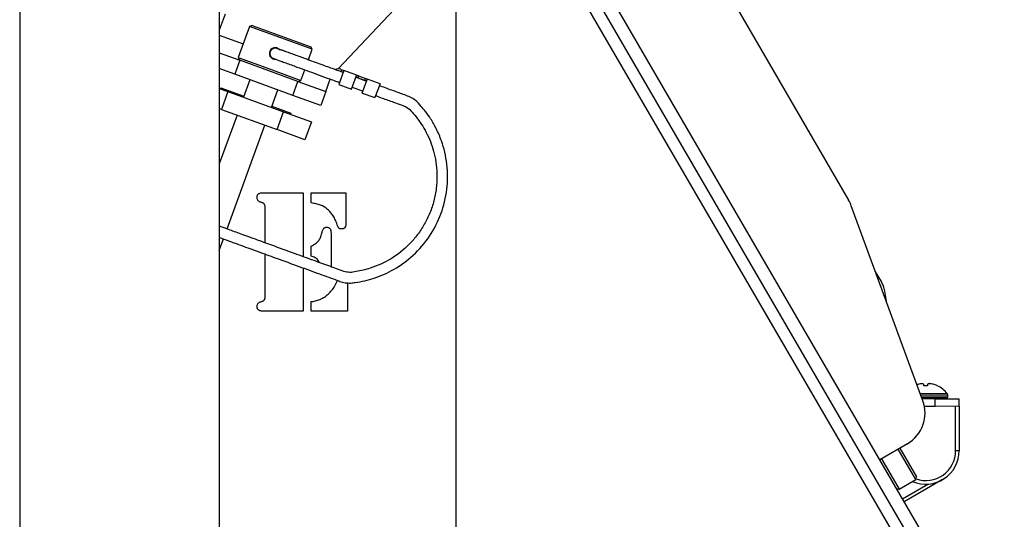
# Model space of a CAD drawing. Units: inches. Extents: x 0.4 to 16.6, y 0.2 to 10.8.
# Drawn here: x 3.2 to 3.5, y 4.7 to 4.8 of the extents above; entities that cross this region are included whole.
import ezdxf

# ---------------------------------------------------------------- set-up
doc = ezdxf.new("R2010")
doc.units = ezdxf.units.IN
doc.header["$MEASUREMENT"] = 0

msp = doc.modelspace()

# ---------------------------------------------------------------- linework, layer by layer
at = {"color": 7, "linetype": 'Continuous', "lineweight": 25}
for p, q in [((3.226644805232401, 4.963146903958872), (3.226644805232401, 3.565563457482712)), ((3.274759090946686, 4.957432618244587), (3.274759090946686, 3.572175475387441)), ((3.331901948089543, 4.909833294737751), (3.426531916571339, 4.747038128928927)), ((3.328850986797355, 4.858956497174434), (3.460862123510037, 4.631853231321753)), ((3.458446324897875, 4.630448970050288), (3.326807031233589, 4.856912541610668)), ((3.334748240761598, 4.855190177888139), (3.4640643775226, 4.632723212469952)), ((3.461490806616434, 4.630896763329023), (3.332954919160512, 4.852021439226981)), ((3.331901948089544, 4.550088678823041), (3.331901948089544, 4.818100635165409)), ((3.303416677284091, 4.778716300640889), (3.324118509074848, 4.80070425947014)), ((3.276174415635088, 4.791954241982817), (3.274759090946686, 4.788065669360234)), ((3.282069404952291, 4.788934181860398), (3.279345458810805, 4.781450201344853)), ((3.282687373606417, 4.789222345376317), (3.282069404952291, 4.788934181860398)), ((3.29717160778635, 4.783437429556949), (3.282069404952291, 4.788934181860398)), ((3.282687373606417, 4.789222345376317), (3.296883444270432, 4.784055398211075)), ((3.274759090946686, 4.786893533188175), (3.280558408819099, 4.784782754103569)), ((3.29717160778635, 4.78343742955695), (3.296883444270432, 4.784055398211075)), ((3.274759090946686, 4.782606417019059), (3.279716611213627, 4.780802027206121)), ((3.286843502620492, 4.782495167040291), (3.286983848866552, 4.782444085184234)), ((3.296247909099143, 4.780899588271466), (3.29717160778635, 4.78343742955695)), ((3.279716611213627, 4.780802027206121), (3.278495110701749, 4.777445982131885)), ((3.279345458810805, 4.781450201344853), (3.279633622326723, 4.780832232690728)), ((3.279345458810805, 4.781450201344853), (3.286896560227835, 4.778701825193129)), ((3.293746704103835, 4.775695491010095), (3.279716611213627, 4.780802027206121)), ((3.278495110701749, 4.777445982131885), (3.274759090946686, 4.778805782117359)), ((3.292525203591958, 4.772339445935859), (3.278495110701749, 4.777445982131885)), ((3.286896560227835, 4.778701825193129), (3.294447661644864, 4.775953449041404)), ((3.294447661644864, 4.775953449041404), (3.295371360331945, 4.778491290326541)), ((3.304809037791081, 4.778315699607584), (3.303586554144233, 4.774956953392218)), ((3.3039739293896, 4.77863179777472), (3.304331281069104, 4.778501732400215)), ((3.304156362195803, 4.778021146745584), (3.304331281069104, 4.778501732400215)), ((3.304599058471495, 4.777860018478412), (3.304156362195803, 4.778021146745584)), ((3.304331281069104, 4.778501732400215), (3.304773977344796, 4.778340604133042)), ((3.308348601264766, 4.777039547427477), (3.304773977344796, 4.778340604133042)), ((3.306640555161787, 4.773845387926409), (3.307841347313171, 4.777144537247793)), ((3.308348601264766, 4.777039547427477), (3.308173682391466, 4.776558961772847)), ((3.308348601264766, 4.777039547427477), (3.310002997244562, 4.776437396535142)), ((3.282154112072619, 4.776114214545749), (3.280611987398981, 4.771877261826946)), ((3.292525203591958, 4.772339445935859), (3.293746704103835, 4.775695491010095)), ((3.293746704103835, 4.775695491010095), (3.300458794252306, 4.773252489986339)), ((3.293829692990739, 4.775665285525487), (3.294447661644864, 4.775953449041404)), ((3.300458794252306, 4.773252489986339), (3.301543002931525, 4.776231328850471)), ((3.303586554144233, 4.774956953392218), (3.306640555161787, 4.773845387926409)), ((3.310309737960315, 4.775781501127047), (3.307692022802412, 4.776734271526311)), ((3.308173682391466, 4.776558961772847), (3.309828078371261, 4.775956810880511)), ((3.309258270319691, 4.772892617527145), (3.310459062471074, 4.776191766848529)), ((3.309828078371261, 4.775956810880511), (3.310002997244562, 4.776437396535142)), ((3.313538657851171, 4.775150521315869), (3.310002997244562, 4.776437396535142)), ((3.313538657851171, 4.775150521315869), (3.312312271337245, 4.771781052061336)), ((3.274759090946686, 4.774007541919824), (3.276833256154835, 4.773252607523107)), ((3.275020991814748, 4.773912217799521), (3.275118711855698, 4.774180701405459)), ((3.275118711855698, 4.774180701405459), (3.280709707439931, 4.772145745432885)), ((3.276833256154835, 4.773252607523107), (3.275269735499632, 4.768956869828085)), ((3.276833256154835, 4.773252607523107), (3.290257436451776, 4.768366605475597)), ((3.287324077547451, 4.769434260803192), (3.288866202221089, 4.773671213521994)), ((3.299237293740429, 4.769896444912105), (3.292525203591958, 4.772339445935859)), ((3.300458794252306, 4.773252489986339), (3.299237293740429, 4.769896444912105)), ((3.306815474035088, 4.77432597358104), (3.309433189192992, 4.773373203181776)), ((3.309258270319691, 4.772892617527145), (3.312312271337245, 4.771781052061336)), ((3.275269735499632, 4.768956869828085), (3.274759090946686, 4.769142729245648)), ((3.279048466743777, 4.767581524131925), (3.274759090946686, 4.75579656098586)), ((3.275269735499632, 4.768956869828085), (3.288693915796574, 4.764070867780577)), ((3.287421797588402, 4.76970274440913), (3.292033179029845, 4.768024338825597)), ((3.288693915796574, 4.764070867780577), (3.290257436451776, 4.768366605475597)), ((3.290257436451776, 4.768366605475597), (3.296969526600248, 4.765923604451843)), ((3.292033179029845, 4.768024338825597), (3.291935458988895, 4.767755855219659)), ((3.276651168928873, 4.740110685373745), (3.285760556892248, 4.76513852310817)), ((3.296969526600248, 4.765923604451843), (3.295406005945045, 4.761627866756822)), ((3.295406005945045, 4.761627866756822), (3.288693915796574, 4.764070867780577)), ((3.285291680232401, 4.748861189673159), (3.294982900470496, 4.748861189673159)), ((3.294982900470496, 4.748861189673159), (3.294982900470496, 4.733438568410225)), ((3.296967027454623, 4.748861189673159), (3.305300360787956, 4.748861189673159)), ((3.296967027454623, 4.746374830546174), (3.296967027454623, 4.748861189673159)), ((3.305300360787956, 4.748861189673159), (3.305300360787956, 4.741340108323953)), ((3.285855916343511, 4.736760518961067), (3.285855916343511, 4.744998342450936)), ((3.444434932525048, 4.698674647694228), (3.427167333754068, 4.745685880736645)), ((3.274759090946686, 4.734912243841838), (3.275774919790763, 4.73770321065297)), ((3.301728932216527, 4.73871734046681), (3.301728932216527, 4.730787032927126)), ((3.296967027454623, 4.733552409911254), (3.296967027454623, 4.735964364276334)), ((3.285855916343511, 4.724078203562048), (3.285855916343511, 4.734033187302615)), ((3.294982900470496, 4.730711232804765), (3.294982900470496, 4.72028976110173)), ((3.434413765372219, 4.727429211854208), (3.432945139628641, 4.729955738865392)), ((3.305697186184782, 4.727113726191249), (3.305697186184782, 4.72028976110173)), ((3.435098009049775, 4.725566350699625), (3.435613942693229, 4.722689892323688)), ((3.296967027454623, 4.72028976110173), (3.296967027454623, 4.722596308720778)), ((3.294982900470496, 4.72028976110173), (3.285291680232401, 4.72028976110173)), ((3.305697186184782, 4.72028976110173), (3.296967027454623, 4.72028976110173)), ((3.443451352887547, 4.702680115755673), (3.443255425161164, 4.702629577980762)), ((3.444634277465134, 4.702633637463601), (3.44458966984515, 4.702683467077741)), ((3.444668686859262, 4.702315273042622), (3.444634277465134, 4.702633637463601)), ((3.445451647928367, 4.702288477650129), (3.444739309013298, 4.702286380451182)), ((3.445554632952858, 4.702636347084709), (3.445522098734104, 4.702317785574857)), ((3.445598946395091, 4.702686438491591), (3.445554632952858, 4.702636347084709)), ((3.446933485256828, 4.702640406567547), (3.446737263352694, 4.702689789813659)), ((3.447907381211801, 4.702295707581205), (3.447884732912827, 4.702295640902285)), ((3.443805569462718, 4.700388095752865), (3.450314213559593, 4.700407257869749)), ((3.443927073299625, 4.70005730018203), (3.450430582350461, 4.700076447180811)), ((3.44410135685438, 4.699582811232136), (3.4504319807932, 4.699601449239386)), ((3.444114730668165, 4.699546400872776), (3.450425661088326, 4.699564980900283)), ((3.444249911807327, 4.699178368691791), (3.450292649322892, 4.699196159131834)), ((3.44741910658509, 4.699117576969607), (3.444275640409136, 4.699108322282242)), ((3.44741910658509, 4.699117576969607), (3.453133367534563, 4.699134400340894)), ((3.447424405947046, 4.697317584770523), (3.44741910658509, 4.699117576969607)), ((3.450292649322892, 4.699196159131834), (3.450425661088326, 4.699564980900283)), ((3.4504319807932, 4.699601449239386), (3.450430582350461, 4.700076447180811)), ((3.453133367534563, 4.699134400340894), (3.453138666896518, 4.69733440814181)), ((3.447424405947046, 4.697317584770523), (3.444811652073635, 4.697309892554699)), ((3.453138666896518, 4.69733440814181), (3.447424405947046, 4.697317584770523)), ((3.452320214401448, 4.68661766638507), (3.452288670580284, 4.697331905665331)), ((3.453138666896518, 4.69733440814181), (3.453145809722705, 4.697334429171024)), ((3.453145809722705, 4.697334429171024), (3.453177353543869, 4.686620189890763)), ((3.440696640064112, 4.688308920783357), (3.434012037633251, 4.684423278883594)), ((3.442730320072406, 4.679665209304796), (3.438461210237892, 4.687009504716871)), ((3.438874521354171, 4.687249755204115), (3.44290338070144, 4.680318770908317)), ((3.43442534874953, 4.684663529370839), (3.438694458584043, 4.677319233958763)), ((3.453177353543869, 4.686620189890763), (3.452320214401448, 4.68661766638507)), ((3.438694458584043, 4.677319233958764), (3.442730320072406, 4.679665209304796)), ((3.449180002126616, 4.679649258408628), (3.439916970638266, 4.674264821018038)), ((3.442730320072406, 4.679665209304796), (3.44290338070144, 4.680318770908317)), ((3.438040896980521, 4.677492294587798), (3.438694458584043, 4.677319233958763)), ((3.439486215647019, 4.675005863537105), (3.445627179508389, 4.678575497891799))]:
    msp.add_line(p, q, dxfattribs=at)
for centre, radius, start, end in [((3.288257555027659, 4.782444870962052), 0.001423629022289929, 69.94847347760508, 276.7961443441452), ((3.303485329184848, 4.777289379745025), 0.001428571428572026, 69.9999999999855, 119.4219422777704), ((3.41912149138066, 4.742730579016454), 0.008571428571428301, 20.16868417377233, 30.16868417377542), ((3.429473481911765, 4.724557511912559), 0.005714285714285918, 10.16868417377865, 30.16868417377319), ((3.445111449982271, 4.696214835123186), 0.006677855498989704, 106.137132093127, 108.340219037719), ((3.444680848845484, 4.697194560359518), 0.005621652631999767, 96.43397931135057, 102.6331125175575), ((3.444003401328601, 4.701523988518103), 0.001299269526987233, 63.17741620025237, 75.45660713419642), ((3.446192031937331, 4.701530432071389), 0.001299269527066265, 104.8807612138269, 117.1599521470322), ((3.445540088505807, 4.697197090049334), 0.005621652632014452, 77.70425583014448, 83.90338903633274), ((3.44511625911868, 4.696217993697346), 0.006674556008641216, 66.19107150377847, 74.20110285151529), ((3.445113233906137, 4.69625658131688), 0.006654194556984507, 38.59185114720908, 65.17124180213004), ((3.43638909015164, 4.695719345974037), 0.008571428571428712, 300.1686841737737, 20.16868417377688), ((3.450192398061057, 4.699232313715062), 0.0001065714285720606, 270.1686841738309, 340.1686841733804), ((3.449897727516923, 4.700074878401439), 0.0005328571428571916, 0.1686841737355424, 38.59185114718993), ((3.450325409826491, 4.699601135483511), 0.0001065714285721053, 340.1686841739105, 0.1686841738300598), ((3.445141674083673, 4.686596532024891), 0.008035714285714226, 246.6760150923666, 0.1686841737722533), ((3.445141674083673, 4.686596532024891), 0.007178571428571478, 250.7203000465686, 0.1686841737704506)]:
    msp.add_arc(centre, radius, start, end, dxfattribs=at)
for points, knots in [([(3.304640362188066, 4.777844985155015), (3.304584467864029, 4.777865329025199), (3.303881560350468, 4.778121166437201), (3.302813477776598, 4.778509916728603), (3.301312503108849, 4.779056226708446), (3.299088863548193, 4.779865565981643), (3.296952211559288, 4.780643239332483), (3.295061726675135, 4.781331327213613), (3.293693965985941, 4.781829088329375), (3.292391101738645, 4.782302942123471), (3.291156372113641, 4.782751331849508), (3.290115131544973, 4.783128177702371), (3.289325074834214, 4.783411689811032), (3.288792642629182, 4.78359927672448), (3.288539281754809, 4.783682253205498), (3.288443398170378, 4.783710535364759), (3.288329540287713, 4.783724052214646), (3.288229138605599, 4.783726754243733), (3.28809384097631, 4.783717338607764), (3.287941867971507, 4.783689127209669), (3.287775445303571, 4.783635397219784), (3.287540398886504, 4.783520238001866), (3.287261372328501, 4.783288710878634), (3.287065585397618, 4.782956882958022), (3.286981362281232, 4.782632595627305), (3.286969684189723, 4.782358874857799), (3.287016677429745, 4.78209630175389), (3.287100303055244, 4.781881171713461), (3.287202470966212, 4.781712914958009), (3.287401916464371, 4.781459534694661), (3.287869736324559, 4.781216823905451), (3.288835695119329, 4.780870969334703), (3.290189670886826, 4.780377077032647), (3.291501003017497, 4.779900040552845), (3.292848308272984, 4.779409590905555), (3.294675475334792, 4.778744581261392), (3.296442225182199, 4.77810152386668), (3.298912410982954, 4.777202454356914), (3.30104440542835, 4.776426470625942), (3.302533132293353, 4.775884618522154), (3.303370139549081, 4.775579972780751), (3.30371496768359, 4.775454465604104), (3.303761473017534, 4.775437539046848)], [0, 0, 0, 0, 0.003756901899358215, 0.04724548723426692, 0.09142338319090852, 0.1359297235042339, 0.2421274551177913, 0.2755910928603382, 0.306826560447827, 0.3360923671142672, 0.3633800497087516, 0.3887293815268028, 0.4121477045540114, 0.4336297555898893, 0.453157751683749, 0.4618508979287905, 0.4657151248808237, 0.4693845700470545, 0.4728681946825778, 0.4764889288887814, 0.4803091859187404, 0.4843342199808507, 0.4930828235479981, 0.5026682618091869, 0.5080924943888538, 0.5140726636055024, 0.5198083539954538, 0.5249540483169651, 0.5293167984873147, 0.5332549927785388, 0.5604727297017679, 0.6070899747624665, 0.6348667462288416, 0.6637844998675354, 0.6940027856218564, 0.7251729015857464, 0.7913135681855636, 0.862083363311816, 0.9374398365461108, 0.9768085547166079, 0.9968722798413973, 1, 1, 1, 1]), ([(3.288745667702714, 4.783782206226507), (3.288892391460093, 4.783715550629801), (3.289154560103974, 4.783596449212909), (3.289327278288709, 4.783368965017203), (3.289403334032593, 4.783268793285124)], [0, 0, 0, 0, 0.5596541035829012, 1, 1, 1, 1]), ([(3.304773977344796, 4.778340604133042), (3.304790261186555, 4.778333457728293), (3.304810532914984, 4.77832456118051), (3.304809283565165, 4.778317156306233), (3.304809037791081, 4.778315699607584)], [0, 0, 0, 0, 0.803278408909894, 1, 1, 1, 1]), ([(3.307841347313171, 4.777144537247793), (3.307851290681273, 4.777156720714941), (3.307871188771745, 4.777181101561458), (3.307957829755667, 4.777172300403204), (3.308079074090788, 4.777136836316095), (3.308215451655544, 4.777088041932991), (3.308308637591972, 4.777054102622659), (3.308348601264766, 4.777039547427477)], [0, 0, 0, 0, 0.2122026829683213, 0.4246476788016247, 0.6326997241592789, 0.8424797925112238, 0.9999999999999999, 0.9999999999999999, 0.9999999999999999, 0.9999999999999999]), ([(3.274759090946686, 4.738073260118908), (3.27495006499693, 4.738003677615114), (3.275983681681021, 4.737627073376217), (3.277128341805859, 4.737210256378351), (3.278574516042912, 4.736683667397959), (3.27984270476086, 4.736221959900301), (3.28163736563707, 4.735568672853295), (3.283665116863294, 4.734830575192547), (3.285725570303542, 4.734080668767312), (3.288954721157025, 4.732905043511462), (3.293175314884553, 4.731371941762649), (3.298180810406619, 4.72953859648935), (3.301705689463503, 4.72828363682813), (3.303937438165029, 4.727436565628913), (3.305124444173657, 4.727093212517012), (3.306383648125026, 4.727038826065133), (3.308745972174264, 4.727345252036774), (3.312364144589454, 4.728158539188543), (3.31715002153748, 4.730312286885488), (3.321755292035519, 4.733689463669008), (3.325663500280983, 4.738252271040595), (3.328447933234886, 4.743701709650436), (3.329880991196381, 4.749638692098745), (3.329888636844867, 4.754721176733139), (3.329204137697096, 4.758611892996173), (3.328351306755122, 4.761507788419597), (3.327203273615175, 4.764198417217569), (3.325851065204655, 4.766559604710991), (3.324609179046041, 4.768330130605971), (3.323372083025608, 4.769810006477462), (3.3219341988395, 4.771465353994248), (3.319469800953368, 4.772473652935029), (3.316644983526524, 4.773467096960575), (3.314603423739053, 4.774218892813098), (3.313466863279519, 4.774632415252675), (3.31336373897787, 4.774669935661239)], [0, 0, 0, 0, 0.006069542032140583, 0.03285043125588049, 0.04647508597088105, 0.06023951290444797, 0.08102972932181242, 0.1021683435911803, 0.123586660471286, 0.1452853883571014, 0.2029284722715649, 0.2552228657938667, 0.3016461307316793, 0.3123358449540927, 0.32508106186265, 0.3375883277748563, 0.3488561901982317, 0.3947010732813216, 0.445495113159925, 0.5012333445585055, 0.5604037732861034, 0.6195603246033683, 0.6785680915756789, 0.7374270437726613, 0.7667398537626054, 0.793890833212542, 0.8255558303810563, 0.8520489973243641, 0.8733675341259356, 0.8886468719860862, 0.9086331502643209, 0.9365079872648487, 0.9646109803506694, 0.9967890243701613, 1, 1, 1, 1]), ([(3.308173682391466, 4.776558961772847), (3.308119631275271, 4.776578698016982), (3.308011519598785, 4.776618173953673), (3.307866683665069, 4.776667879301671), (3.307753918953555, 4.77669185186262), (3.307682851724415, 4.776681339374942), (3.307663918556414, 4.776648472730435), (3.307655433526408, 4.776633743316697)], [0, 0, 0, 0, 0.2107528170599857, 0.4215424579673575, 0.6308410761773198, 0.8345588785941193, 1, 1, 1, 1]), ([(3.310273148684311, 4.775680972917432), (3.310275847405194, 4.775702158785617), (3.310281250676977, 4.775744576289599), (3.310216133482878, 4.775801109051039), (3.310105512202578, 4.775854300049311), (3.309969320577575, 4.775905482004151), (3.309872473274256, 4.775940677314304), (3.309828078371261, 4.775956810880511)], [0, 0, 0, 0, 0.2097588022339877, 0.4199707442327362, 0.6219393263347937, 0.8266966001304155, 1, 1, 1, 1]), ([(3.310002997244562, 4.776437396535142), (3.310057121768248, 4.776417742422972), (3.31016537565472, 4.776378432441423), (3.310308778889915, 4.77632407385274), (3.310412894597381, 4.776273878399555), (3.310463129511458, 4.776229743299845), (3.310460272268402, 4.776203063468428), (3.310459062471074, 4.776191766848529)], [0, 0, 0, 0, 0.2127359639804591, 0.4254909480055105, 0.6374717578376853, 0.8465003885933549, 1, 1, 1, 1]), ([(3.312487190210546, 4.772261637715967), (3.313006360085048, 4.772072384285035), (3.314430786329596, 4.771553136988282), (3.316486896004428, 4.770813076144316), (3.318471473644272, 4.770067666626971), (3.32014579957012, 4.769520143456019), (3.321376566814505, 4.768212767314131), (3.323117886580916, 4.766122730545669), (3.325133269528063, 4.76282651870149), (3.326831054402685, 4.758131196808513), (3.327376656425892, 4.753667395318623), (3.327148926047641, 4.749847926249687), (3.326580674050973, 4.746867302497058), (3.325612215769232, 4.743954075581384), (3.324279161262627, 4.741214812549773), (3.322629419361321, 4.738712404492741), (3.320091440763412, 4.735762712688675), (3.316359801899706, 4.732781088798543), (3.312383310228619, 4.730963637190078), (3.30949681768018, 4.730140605809392), (3.3078402551815, 4.72983565084615), (3.306275009083912, 4.729536488651112), (3.304655494152943, 4.729846801542721), (3.303101262189335, 4.73050354587753), (3.300688807504728, 4.731348988824065), (3.297298430037389, 4.732601490395095), (3.292659341517567, 4.734282279207249), (3.288631785931674, 4.735750368704384), (3.285495261798246, 4.736891757037239), (3.283481613088342, 4.737624703116701), (3.281385667949148, 4.738387553593337), (3.279632548462124, 4.739025642097672), (3.278098463642148, 4.7395839831438), (3.276606026462737, 4.740127151123159), (3.275396822319439, 4.740567070559175), (3.274759090946686, 4.74079908301744)], [0, 0, 0, 0, 0.01735921098504349, 0.04762779376503434, 0.0684764310938384, 0.08428785499574828, 0.1019036075373793, 0.1234856513245689, 0.1701924014958785, 0.2220415777937829, 0.2792413904994436, 0.3099066328804793, 0.341911588333894, 0.3742178207624938, 0.4060093848713348, 0.437286246632247, 0.4680483704329468, 0.527913892155562, 0.5855828400602894, 0.6040269647702083, 0.6219799619093359, 0.6386018147890935, 0.6534840884953921, 0.6728591891851666, 0.691583470104962, 0.7337267608960182, 0.7865002702856001, 0.8468959090657118, 0.8687215950106926, 0.891394184131474, 0.9147725781954743, 0.9372452608175226, 0.9583769073465018, 0.9780480804971727, 1, 1, 1, 1]), ([(3.283871789359385, 4.747757519038238), (3.283876170973848, 4.747842904001716), (3.283884454844431, 4.74800433262421), (3.283957394202117, 4.748229943117628), (3.28406720550913, 4.748428635052607), (3.284237206931194, 4.748585862994624), (3.284446609563474, 4.748710377842487), (3.28469393169742, 4.748803399030277), (3.284981996735611, 4.748850294682414), (3.285184057606476, 4.748857403396119), (3.285291680232401, 4.748861189673159)], [0, 0, 0, 0, 0.1252503981359892, 0.2367981248032399, 0.345788904066738, 0.455456126002581, 0.5727797698196349, 0.7026679488606122, 0.8416335830967149, 1, 1, 1, 1]), ([(3.284646838962559, 4.74661044562554), (3.284528052384063, 4.746660310293368), (3.284300354603696, 4.746755894107021), (3.284046663464039, 4.747028079604651), (3.283895757872128, 4.74737152755471), (3.283880107228858, 4.747623567181811), (3.283871789359385, 4.747757519038238)], [0, 0, 0, 0, 0.2575184726080775, 0.4936280290108521, 0.730877773717615, 1, 1, 1, 1]), ([(3.285620301264146, 4.746083411895381), (3.285586332074166, 4.746137629779914), (3.285527217761639, 4.746231981543164), (3.285413587671073, 4.746323415320627), (3.285287345155164, 4.746370519638763), (3.28513589432394, 4.746433793316762), (3.284913615266345, 4.746513857145036), (3.284743953585892, 4.74657528450452), (3.284646838962559, 4.74661044562554)], [0, 0, 0, 0, 0.1682616022868331, 0.2928144283006887, 0.376009175506608, 0.523078100277622, 0.7270091247047442, 1, 1, 1, 1]), ([(3.285855916343511, 4.744998342450936), (3.285854401826688, 4.745114270683677), (3.285851576256885, 4.745330553070596), (3.285809624878453, 4.745628530820468), (3.285738654997643, 4.745880484823359), (3.285658161201359, 4.746018497963402), (3.285620301264146, 4.746083411895381)], [0, 0, 0, 0, 0.3085952154141082, 0.5757330048412626, 0.8004477047930857, 1, 1, 1, 1]), ([(3.303210827057797, 4.741098292847761), (3.303073410207846, 4.741486549767332), (3.302809720221181, 4.742231578211663), (3.302278084471003, 4.743250307707216), (3.301650695531245, 4.74412113952669), (3.300923588007832, 4.744851544042893), (3.300094735328975, 4.745443424282285), (3.299151113265868, 4.745891122373454), (3.298100969936792, 4.746219110101324), (3.297353690339625, 4.74632173145393), (3.296967027454623, 4.746374830546174)], [0, 0, 0, 0, 0.1413540015343744, 0.271245009566268, 0.3932368004300336, 0.5087071703501254, 0.6237620598910226, 0.7412556276404566, 0.8661185908543049, 1, 1, 1, 1]), ([(3.305300360787956, 4.741340108323953), (3.305299953602707, 4.741240501505437), (3.305299200676527, 4.741056318553317), (3.30524440434743, 4.74080315523738), (3.305176413517594, 4.74058624078323), (3.305061536242838, 4.740413655867272), (3.304911876549022, 4.740282064991483), (3.304725905823057, 4.740198162393122), (3.304508291540224, 4.740138468561513), (3.304350131224409, 4.740133635568558), (3.304264894518115, 4.740131030943)], [0, 0, 0, 0, 0.1621375058019328, 0.2998084359383744, 0.4214934962780542, 0.5310100505837169, 0.6338764272472949, 0.7425577620842918, 0.8612576845990192, 0.9999999999999999, 0.9999999999999999, 0.9999999999999999, 0.9999999999999999]), ([(3.296967027454623, 4.735964364276334), (3.297149975051378, 4.736063601087732), (3.29749968142848, 4.736253293362487), (3.297982192532023, 4.736555966445515), (3.298375633689156, 4.736891961165072), (3.298712066788353, 4.737236199233627), (3.298977393029743, 4.737632523958145), (3.299207470058382, 4.738071894693002), (3.299392836982137, 4.738572883387683), (3.299481682907722, 4.73892923157895), (3.299527791343511, 4.739114165863635)], [0, 0, 0, 0, 0.1476233213982251, 0.2821836297269686, 0.40284818842981, 0.5137831297017054, 0.6223299891392893, 0.7396731983227737, 0.8648980069706735, 1, 1, 1, 1]), ([(3.299527791343511, 4.739114165863635), (3.299554338304808, 4.739238803295668), (3.299603095211561, 4.739467715960419), (3.299704287910836, 4.739776522633176), (3.299809888333206, 4.740025829281653), (3.299939341787784, 4.740219235021921), (3.300093470720233, 4.740359606068168), (3.300270205572347, 4.740462458384759), (3.300477281251788, 4.740518626726287), (3.300622862155457, 4.740524668747669), (3.300699666343512, 4.740527856339825)], [0, 0, 0, 0, 0.1881740182458, 0.345605772286347, 0.4795731605835098, 0.5871657718027647, 0.6866031098447718, 0.7850978926045461, 0.8866239908272556, 1, 1, 1, 1]), ([(3.300699666343512, 4.740527856339825), (3.300800086735786, 4.740523900651111), (3.30099094558592, 4.740516382474946), (3.301248293649152, 4.740405394513285), (3.301455432947975, 4.740227704858557), (3.301541415832175, 4.7400705177252), (3.301586323089543, 4.739988421816015)], [0, 0, 0, 0, 0.2714630543570042, 0.5159422825906809, 0.7471856788837986, 1, 1, 1, 1]), ([(3.301586323089543, 4.739988421816015), (3.30160912036841, 4.739926957129931), (3.301664036739863, 4.739778894830389), (3.301695525984823, 4.739501118189391), (3.301731296752936, 4.739139954933742), (3.30172977748095, 4.738868414889748), (3.301728932216527, 4.73871734046681)], [0, 0, 0, 0, 0.152473813576033, 0.367294212270906, 0.6479868664456938, 1, 1, 1, 1]), ([(3.304264894518115, 4.740131030943), (3.304134170406999, 4.740139072688066), (3.30390218365033, 4.740153343799492), (3.303623455186436, 4.74026933123104), (3.303493220271506, 4.740450085009328), (3.303391302136445, 4.740620785788513), (3.303295623092662, 4.740842340327602), (3.303240423755527, 4.741008956720377), (3.303210827057797, 4.741098292847761)], [0, 0, 0, 0, 0.2494014844868916, 0.4425950270435289, 0.5431808660582741, 0.6664354381866212, 0.8211498539305936, 1, 1, 1, 1]), ([(3.298905894450916, 4.732010715372147), (3.298810749962233, 4.732193763679405), (3.298565830250731, 4.732664964263121), (3.297888823203756, 4.733237218551884), (3.297274325964565, 4.733447334752063), (3.296967027454623, 4.733552409911254)], [0, 0, 0, 0, 0.2410285889045057, 0.6204526744085481, 1, 1, 1, 1]), ([(3.301015886581607, 4.724369622212841), (3.301632913220278, 4.7249933818927), (3.302597971911957, 4.725968971377561), (3.303071374384903, 4.727244964950398), (3.303242098959459, 4.727705130395886)], [0, 0, 0, 0, 0.6393669566337652, 0.9999999999999999, 0.9999999999999999, 0.9999999999999999, 0.9999999999999999]), ([(3.283871789359385, 4.721374830546174), (3.283880224906793, 4.721506592953826), (3.283896091866011, 4.721754433271416), (3.284044937592619, 4.722092596828058), (3.284305060166244, 4.722350893538078), (3.284528726136913, 4.722446575133941), (3.284646838962559, 4.722497102371571)], [0, 0, 0, 0, 0.2687241957152267, 0.505460481457892, 0.738845119110794, 1, 1, 1, 1]), ([(3.284646838962559, 4.722497102371571), (3.284744117324948, 4.722531832415795), (3.284914065061634, 4.722592506673317), (3.285134070720544, 4.722676487489821), (3.285288414738393, 4.722730085143638), (3.285413466673817, 4.722778251333422), (3.285527267310148, 4.722869235404253), (3.285586350156025, 4.722963670140901), (3.285620301264146, 4.723017935704904)], [0, 0, 0, 0, 0.2735214807496419, 0.477848880747042, 0.6232599849765257, 0.7066164357067639, 0.8314113518957943, 1, 1, 1, 1]), ([(3.285620301264146, 4.723017935704904), (3.285658299181212, 4.723080708845539), (3.285740151369978, 4.723215929914304), (3.285807821402477, 4.723462863885231), (3.285852361812821, 4.723754057845176), (3.285854667138064, 4.723964285683566), (3.285855916343511, 4.724078203562048)], [0, 0, 0, 0, 0.1989320986128167, 0.4285242177535637, 0.6903297431248495, 1, 1, 1, 1]), ([(3.296967027454623, 4.722596308720778), (3.297184368765271, 4.722633731393786), (3.297602315448057, 4.722705695080752), (3.298198037762858, 4.722838622075225), (3.298732964525609, 4.723002621411797), (3.299224919067492, 4.723180118991962), (3.299679034251496, 4.723413760763993), (3.300130963927975, 4.723681339555488), (3.30057978455752, 4.724002365036022), (3.300868696092469, 4.724245667815683), (3.301015886581607, 4.724369622212841)], [0, 0, 0, 0, 0.1473030145776527, 0.2832632513502955, 0.4072903606487288, 0.5208752029594813, 0.6320006568957327, 0.7477707423345459, 0.8714978693485412, 1, 1, 1, 1]), ([(3.285291680232401, 4.72028976110173), (3.285183976369894, 4.720293324892632), (3.284981762977809, 4.720300015889874), (3.284695409316613, 4.720349571453284), (3.284445326594519, 4.720432908140934), (3.284237404161204, 4.720559334589958), (3.284067029554265, 4.720715960011026), (3.283958869550539, 4.720913253393445), (3.283884158158218, 4.721133950833503), (3.283876070783882, 4.721291450719511), (3.283871789359385, 4.721374830546174)], [0, 0, 0, 0, 0.1594761471990503, 0.2994155634869134, 0.4291705342729486, 0.5473163069510117, 0.6577520064531075, 0.7675065232063373, 0.8769188582483405, 1, 1, 1, 1]), ([(3.44432966500161, 4.702781626510306), (3.444302047818036, 4.702785956581423), (3.444246811409695, 4.702794617043694), (3.444137797924559, 4.70278989667904), (3.44406850964462, 4.702782648350418), (3.444050896191116, 4.702780805786289)], [0, 0, 0, 0, 0.4271768505363906, 0.8543852738537239, 1, 1, 1, 1]), ([(3.444739309013298, 4.702286380451182), (3.444730834755529, 4.702286719308316), (3.444713898516877, 4.702287396531672), (3.444692401010679, 4.702292886777181), (3.444676445797705, 4.702301090297087), (3.44466980884919, 4.702309183125929), (3.44466889887669, 4.702314122258252), (3.444668686859262, 4.702315273042622)], [0, 0, 0, 0, 0.2244149945914266, 0.4485048730629403, 0.6810190272941086, 0.9256795943040385, 1, 1, 1, 1]), ([(3.445522098734104, 4.702317785574857), (3.445520748264459, 4.702313889610181), (3.44551804661434, 4.702306095630165), (3.445502190806903, 4.702296608502146), (3.445479624014243, 4.702289882920653), (3.44546095796219, 4.702288945303687), (3.445451647928367, 4.702288477650129)], [0, 0, 0, 0, 0.2526425873155171, 0.5054181546315458, 0.7533182862753848, 1, 1, 1, 1]), ([(3.446137137563956, 4.702786947895219), (3.446086489638084, 4.702791210161465), (3.445985190042937, 4.702799735008982), (3.445899153122375, 4.702795082289693), (3.445866635027989, 4.702787942216275), (3.445858368753463, 4.702786127171202)], [0, 0, 0, 0, 0.4271768505372218, 0.8543852738542285, 1, 1, 1, 1]), ([(3.447884732912827, 4.702295640902285), (3.447882839799411, 4.702295999134985), (3.447879056315182, 4.702296715081402), (3.447863920345929, 4.702302224055929), (3.447843455795259, 4.702310414299881), (3.447824471736892, 4.702318470777564), (3.447813299483839, 4.702323379696677), (3.447810696424564, 4.702324523441575)], [0, 0, 0, 0, 0.2244149945903747, 0.4485048730633217, 0.6810190272944063, 0.9256795943033812, 1, 1, 1, 1])]:
    msp.add_open_spline(points, degree=3, knots=knots, dxfattribs=at)

doc.saveas('drawing.dxf')
